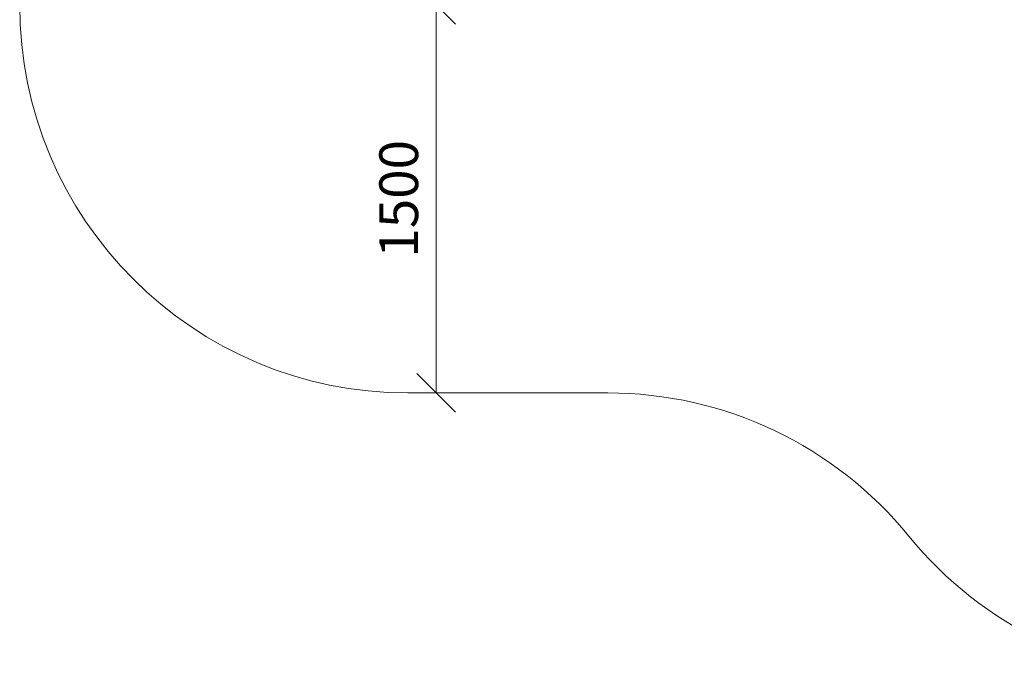
# Model space of a CAD drawing. Units: millimetres. Extents: x -960 to 578302, y -1972 to 596964.
# Drawn here: x -885 to 2921, y -1885 to 664 of the extents above; entities that cross this region are included whole.
import ezdxf

# ---------------------------------------------------------------- set-up
doc = ezdxf.new("R2010")
doc.units = ezdxf.units.MM
doc.layers.get('0').update_dxf_attribs({"color": 1, "lineweight": 15})
doc.layers.get('Defpoints').update_dxf_attribs({"lineweight": 15})
doc.layers.add('Подписи', color=7, linetype='Continuous', lineweight=15)
doc.styles.add('GOST-2.304_Type-B_italic', font='GOST Common Italic.ttf')
doc.dimstyles.new('Мой размер', dxfattribs={"dimtxt": 150, "dimasz": 150, "dimexe": 0, "dimexo": 0.625, "dimgap": 50, "dimtad": 1, "dimtxsty": 'GOST-2.304_Type-B_italic', "dimblk": 'OBLIQUE', "dimcen": 2.5, "dimclrt": 256, "dimadec": 0, "dimazin": 0, "dimtfac": 1, "dimtmove": 0, "dimatfit": 3, "dimfxl": 1, "dimlwd": -1, "dimlwe": -1, "dimarcsym": 0})

# ---------------------------------------------------------------- blocks, each defined once
blk = doc.blocks.new('_Oblique')
at = {"color": 0, "linetype": 'ByBlock', "lineweight": -2}
blk.add_line((-0.5, -0.5), (0.5, 0.5), dxfattribs=at)
blk = doc.blocks.new('*D7')
at = {"layer": 'Defpoints', "color": 0, "ltscale": 600, "transparency": 16777216}
for p in [(724.6, 721.9), (724.6, -778.1), (724.6, -778.1)]:
    blk.add_point(p, dxfattribs=at)
at = {"layer": 'Подписи', "color": 0, "ltscale": 600, "transparency": 16777216}
for p, q in [((725.3, 721.9), (724.6, 721.9)), ((724.6, 721.9), (724.6, -778.1)), ((725.3, -778.1), (724.6, -778.1))]:
    blk.add_line(p, q, dxfattribs=at)
at = {"layer": 'Подписи', "color": 0, "ltscale": 600, "transparency": 16777216, "xscale": 150, "yscale": 150, "zscale": 150}
for p, rotation in [((724.6, 721.9), 90), ((724.6, -778.1), 270)]:
    blk.add_blockref('_Oblique', p, dxfattribs=dict(at, rotation=rotation))
at = {"layer": 'Подписи', "ltscale": 600, "transparency": 16777216, "insert": (599.6, -28.1), "char_height": 150, "attachment_point": 5, "rotation": 90, "style": 'GOST-2.304_Type-B_italic'}
blk.add_mtext('1500', dxfattribs=at)

msp = doc.modelspace()

# ---------------------------------------------------------------- linework, layer by layer
at = {"layer": 'Подписи'}
msp.add_line((1388.109, -778.121), (614.97, -778.121), dxfattribs=at)
for centre, start, end in [((614.97, 721.879), 180, 270), ((1388.109, -2278.121), 39.133188, 90), ((3715.152, -384.745), 219.133188, 270)]:
    msp.add_arc(centre, 1500, start, end, dxfattribs=at)

# ---------------------------------------------------------------- dimensions: what is measured, and where the dimension line sits
at = {"layer": 'Подписи', "ltscale": 600}
dim = msp.add_linear_dim(base=(724.645, -778.121), p1=(724.645, 721.879), p2=(724.645, -778.121), angle=90, dimstyle='Мой размер', dxfattribs=at)
dim.commit()
dim.dimension.update_dxf_attribs({"geometry": '*D7', "text_midpoint": (599.645, -28.121)})

doc.saveas('drawing.dxf')
